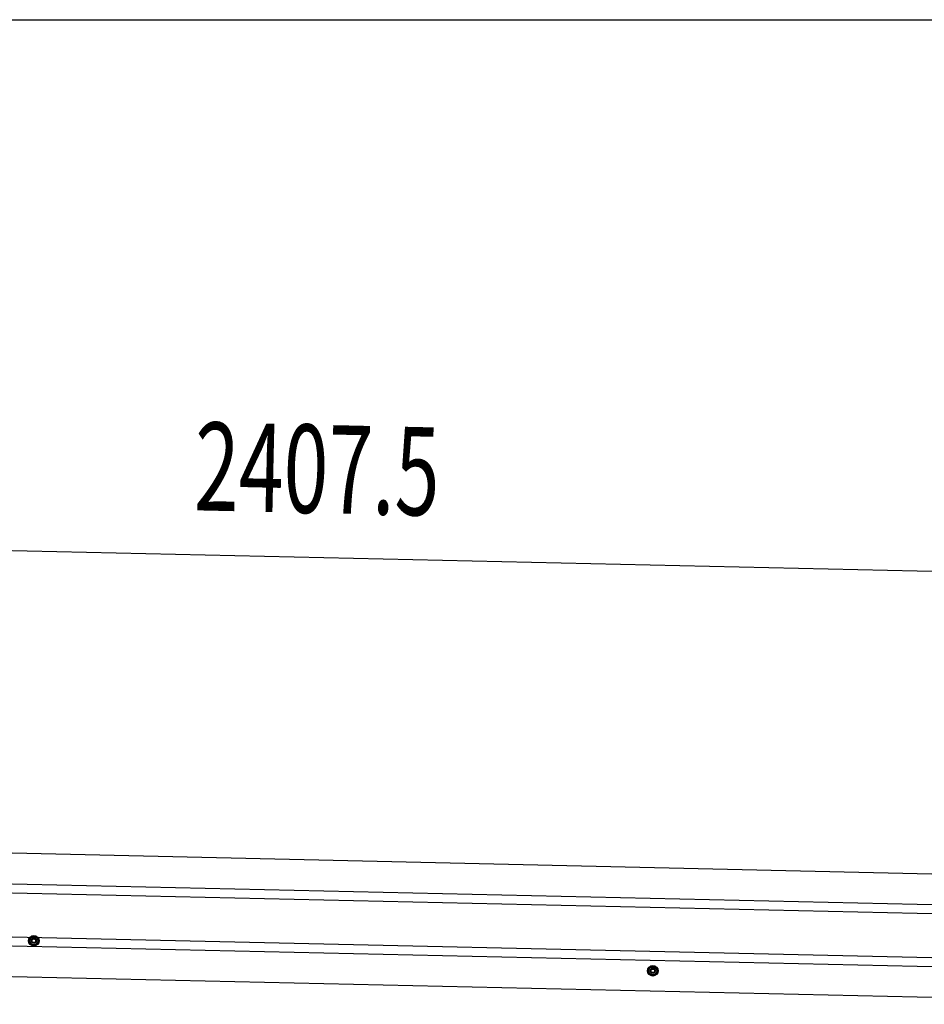
# Model space of a CAD drawing. Extents: x 543 to 20678, y 176 to 14052.
# Drawn here: x 6773 to 7798, y 12937 to 14052 of the extents above; entities that cross this region are included whole.
import ezdxf

# ---------------------------------------------------------------- set-up
doc = ezdxf.new("R2010")
doc.units = 0
doc.header["$LTSCALE"] = 50
doc.header["$MEASUREMENT"] = 0
doc.linetypes.add('HIDE-M', pattern=[2, 1, -1])
for name, color, linetype in [('SUNPOU', 4, 'CONTINUOUS'), ('WAKUSEN-01', 50, 'CONTINUOUS'), ('上枠左右A1_5', 1, 'CONTINUOUS')]:
    doc.layers.add(name, color=color, linetype=linetype)
doc.styles.add('00', font='ROMANS', dxfattribs={"width": 0.666667, "bigfont": 'BIGFONT'})

msp = doc.modelspace()

# ---------------------------------------------------------------- linework, layer by layer
at = {"layer": 'SUNPOU'}
msp.add_line((5965.1, 13469.2), (8322.1, 13416.1), dxfattribs=at)
at = {"layer": 'WAKUSEN-01'}
msp.add_line((542.5, 14052.5), (20477.5, 14052.5), dxfattribs=at)
at = {"layer": '上枠左右A1_5'}
for p, q in [((5969.4, 13126.2), (8312.4, 13073.4)), ((5968.6, 13091.2), (8311.6, 13038.4)), ((5968.4, 13081.2), (8311.4, 13028.4)), ((5967, 13021.2), (8310, 12968.4)), ((5967.3, 13031.2), (8310.2, 12978.4)), ((5966.3, 12986.2), (8309.2, 12933.4))]:
    msp.add_line(p, q, dxfattribs=at)
at = {"layer": '上枠左右A1_5', "color": 6, "linetype": 'HIDE-M'}
for p, q in [((6789.2, 13014.5), (6784.2, 13011.6)), ((6784.2, 13011.6), (6784.2, 13005.9)), ((6794.2, 13011.6), (6789.2, 13014.5)), ((6794.2, 13005.9), (6794.2, 13011.6)), ((6784.2, 13005.9), (6789.2, 13003)), ((6789.2, 13003), (6794.2, 13005.9)), ((7490.2, 12980.5), (7485.2, 12977.6)), ((7485.2, 12977.6), (7485.2, 12971.9)), ((7495.2, 12977.6), (7490.2, 12980.5)), ((7495.2, 12971.9), (7495.2, 12977.6)), ((7485.2, 12971.9), (7490.2, 12969)), ((7490.2, 12969), (7495.2, 12971.9))]:
    msp.add_line(p, q, dxfattribs=at)
at = {"layer": '上枠左右A1_5', "color": 6}
for centre, radius in [((6789.2, 13008.8), 6), ((6789.2, 13008.8), 4.5), ((6789.2, 13008.8), 3), ((6789.2, 13008.8), 2), ((7490.2, 12974.8), 6), ((7490.2, 12974.8), 4.5), ((7490.2, 12974.8), 3), ((7490.2, 12974.8), 2)]:
    msp.add_circle(centre, radius, dxfattribs=at)

# ---------------------------------------------------------------- texts
at = {"layer": 'SUNPOU', "style": '00', "width": 0.666667}
msp.add_text('2407.5', height=100, rotation=358.7088, dxfattribs=at).set_placement((6970.2, 13496.6))

doc.saveas('drawing.dxf')
